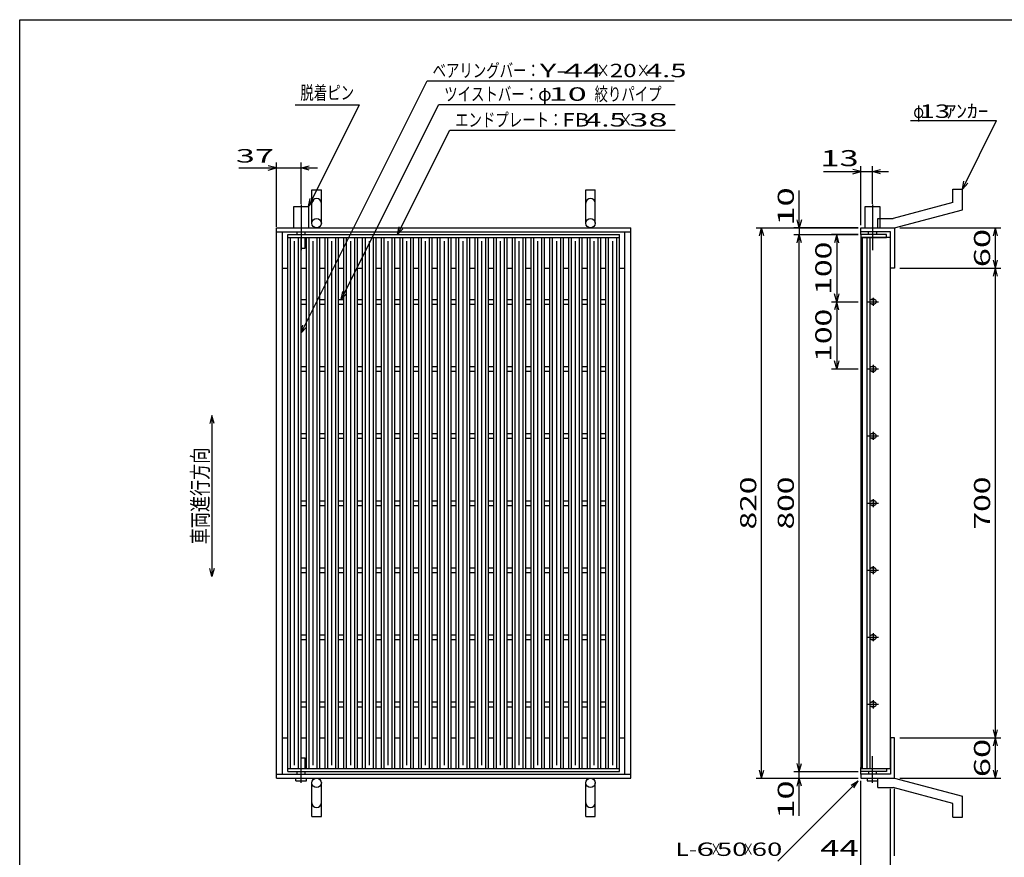
# Model space of a CAD drawing. Units: millimetres. Extents: x -182 to 172, y -128 to 106.
# Drawn here: x -174 to 10, y -50 to 106 of the extents above; entities that cross this region are included whole.
import ezdxf
from ezdxf.enums import TextEntityAlignment as Align

# ---------------------------------------------------------------- set-up
doc = ezdxf.new("R2010")
doc.units = ezdxf.units.MM
doc.header["$LTSCALE"] = 0.25
doc.linetypes.add('CENTERX2', pattern=[101.6, 63.5, -12.7, 12.7, -12.7])
for name, color, linetype in [('16', 7, 'Continuous'), ('19', 7, 'Continuous'), ('22', 7, 'Continuous')]:
    doc.layers.add(name, color=color, linetype=linetype)
doc.styles.add('dcStyle0', font='txt.shx', dxfattribs={"width": 0.833333, "bigfont": 'bigfont'})

msp = doc.modelspace()

# ---------------------------------------------------------------- linework, layer by layer
at = {"color": 150, "linetype": 'Continuous', "lineweight": 25}
for p, q in [((-173.6, -114.1), (-173.6, 105.9)), ((-173.6, 105.9), (172.4, 105.9))]:
    msp.add_line(p, q, dxfattribs=at)
at = {"color": 4, "linetype": 'Continuous', "lineweight": 25}
for p, q in [((-137.8, 32.18), (-138.2, 30.68)), ((-137.4, 30.68), (-137.8, 32.18)), ((-137.8, 32.18), (-137.8, 2.18)), ((-137.8, 2.18), (-138.2, 3.68)), ((-137.4, 3.68), (-137.8, 2.18))]:
    msp.add_line(p, q, dxfattribs=at)
at = {"layer": '16', "color": 3, "linetype": 'Continuous', "lineweight": 25}
for p, q in [((-123.67, 65.85), (-61.92, 65.85)), ((-123.67, 65.29), (-123.67, 65.85)), ((-123.67, 65.29), (-61.92, 65.29)), ((-123.67, -33.59), (-123.67, 65.29)), ((-123.67, 65.29), (-121.17, 65.29)), ((-123.17, -33.59), (-123.17, 65.29)), ((-122.42, -32.96), (-122.42, 64.66)), ((-121.67, -33.59), (-121.67, 65.29)), ((-121.17, -33.59), (-121.17, 65.29)), ((-120.19, -33.59), (-120.19, 65.29)), ((-120.19, 65.29), (-117.69, 65.29)), ((-119.69, -33.59), (-119.69, 65.29)), ((-118.94, -32.96), (-118.94, 64.66)), ((-118.19, -33.59), (-118.19, 65.29)), ((-117.69, -33.59), (-117.69, 65.29)), ((-116.7, -33.59), (-116.7, 65.29)), ((-116.7, 65.29), (-114.2, 65.29)), ((-116.2, -33.59), (-116.2, 65.29)), ((-115.45, -32.96), (-115.45, 64.66)), ((-114.7, -33.59), (-114.7, 65.29)), ((-114.2, -33.59), (-114.2, 65.29)), ((-113.21, -33.59), (-113.21, 65.29)), ((-113.21, 65.29), (-110.71, 65.29)), ((-112.71, -33.59), (-112.71, 65.29)), ((-111.96, -32.96), (-111.96, 64.66)), ((-111.21, -33.59), (-111.21, 65.29)), ((-110.71, -33.59), (-110.71, 65.29)), ((-109.73, -33.59), (-109.73, 65.29)), ((-109.73, 65.29), (-107.23, 65.29)), ((-109.23, -33.59), (-109.23, 65.29)), ((-108.48, -32.96), (-108.48, 64.66)), ((-107.73, -33.59), (-107.73, 65.29)), ((-107.23, -33.59), (-107.23, 65.29)), ((-106.24, -33.59), (-106.24, 65.29)), ((-106.24, 65.29), (-103.74, 65.29)), ((-105.74, -33.59), (-105.74, 65.29)), ((-104.99, -32.96), (-104.99, 64.66)), ((-104.24, -33.59), (-104.24, 65.29)), ((-103.74, -33.59), (-103.74, 65.29)), ((-102.75, -33.59), (-102.75, 65.29)), ((-102.75, 65.29), (-100.25, 65.29)), ((-102.25, -33.59), (-102.25, 65.29)), ((-101.5, -32.96), (-101.5, 64.66)), ((-100.75, -33.59), (-100.75, 65.29)), ((-100.25, -33.59), (-100.25, 65.29)), ((-99.26, -33.59), (-99.26, 65.29)), ((-99.26, 65.29), (-96.76, 65.29)), ((-98.76, -33.59), (-98.76, 65.29)), ((-98.01, -32.96), (-98.01, 64.66)), ((-97.26, -33.59), (-97.26, 65.29)), ((-96.76, -33.59), (-96.76, 65.29)), ((-95.77, -33.59), (-95.77, 65.29)), ((-95.77, 65.29), (-93.27, 65.29)), ((-95.27, -33.59), (-95.27, 65.29)), ((-94.52, -32.96), (-94.52, 64.66)), ((-93.77, -33.59), (-93.77, 65.29)), ((-93.27, -33.59), (-93.27, 65.29)), ((-92.29, -33.59), (-92.29, 65.29)), ((-92.29, 65.29), (-89.79, 65.29)), ((-91.79, -33.59), (-91.79, 65.29)), ((-91.04, -32.96), (-91.04, 64.66)), ((-90.29, -33.59), (-90.29, 65.29)), ((-89.79, -33.59), (-89.79, 65.29)), ((-88.8, -33.59), (-88.8, 65.29)), ((-88.8, 65.29), (-86.3, 65.29)), ((-88.3, -33.59), (-88.3, 65.29)), ((-87.55, -32.96), (-87.55, 64.66)), ((-86.8, -33.59), (-86.8, 65.29)), ((-86.3, -33.59), (-86.3, 65.29)), ((-85.31, -33.59), (-85.31, 65.29)), ((-85.31, 65.29), (-82.81, 65.29)), ((-84.81, -33.59), (-84.81, 65.29)), ((-84.06, -32.96), (-84.06, 64.66)), ((-83.31, -33.59), (-83.31, 65.29)), ((-82.81, -33.59), (-82.81, 65.29)), ((-81.83, -33.59), (-81.83, 65.29)), ((-81.83, 65.29), (-79.33, 65.29)), ((-81.33, -33.59), (-81.33, 65.29)), ((-80.58, -32.96), (-80.58, 64.66)), ((-79.83, -33.59), (-79.83, 65.29)), ((-79.33, -33.59), (-79.33, 65.29)), ((-78.34, -33.59), (-78.34, 65.29)), ((-78.34, 65.29), (-75.84, 65.29)), ((-77.84, -33.59), (-77.84, 65.29)), ((-77.09, -32.96), (-77.09, 64.66)), ((-76.34, -33.59), (-76.34, 65.29)), ((-75.84, -33.59), (-75.84, 65.29)), ((-74.85, -33.59), (-74.85, 65.29)), ((-74.85, 65.29), (-72.35, 65.29)), ((-74.35, -33.59), (-74.35, 65.29)), ((-73.6, -32.96), (-73.6, 64.66)), ((-72.85, -33.59), (-72.85, 65.29)), ((-72.35, -33.59), (-72.35, 65.29)), ((-71.36, -33.59), (-71.36, 65.29)), ((-71.36, 65.29), (-68.86, 65.29)), ((-70.86, -33.59), (-70.86, 65.29)), ((-70.11, -32.96), (-70.11, 64.66)), ((-69.36, -33.59), (-69.36, 65.29)), ((-68.86, -33.59), (-68.86, 65.29)), ((-67.88, -33.59), (-67.88, 65.29)), ((-67.88, 65.29), (-65.38, 65.29)), ((-67.38, -33.59), (-67.38, 65.29)), ((-66.63, -32.96), (-66.63, 64.66)), ((-65.88, -33.59), (-65.88, 65.29)), ((-65.38, -33.59), (-65.38, 65.29)), ((-64.43, -33.59), (-64.43, 65.29)), ((-64.43, 65.29), (-61.92, 65.29)), ((-63.92, -33.59), (-63.92, 65.29)), ((-63.17, -32.96), (-63.17, 64.66)), ((-62.42, -33.59), (-62.42, 65.29)), ((-61.92, 65.29), (-61.92, 65.85)), ((-61.92, -33.59), (-61.92, 65.29)), ((-12.18, 65.85), (-16.93, 65.85)), ((-16.93, 65.85), (-16.93, 65.29)), ((-16.93, 65.29), (-12.18, 65.29)), ((-16.93, 65.29), (-16.93, -33.59)), ((-11.43, 65.29), (-16.93, 65.29)), ((-16.68, 65.29), (-16.68, -33.59)), ((-15.8, -33.59), (-15.8, 65.29)), ((-15.3, 65.29), (-15.3, -33.59)), ((-12.18, 65.29), (-12.18, 65.85)), ((-11.43, -33.59), (-11.43, 65.29)), ((-121.17, 53.79), (-120.19, 53.79)), ((-117.69, 53.79), (-116.7, 53.79)), ((-114.2, 53.79), (-113.21, 53.79)), ((-110.71, 53.79), (-109.73, 53.79)), ((-107.23, 53.79), (-106.24, 53.79)), ((-103.74, 53.79), (-102.75, 53.79)), ((-100.25, 53.79), (-99.26, 53.79)), ((-96.76, 53.79), (-95.77, 53.79)), ((-93.27, 53.79), (-92.29, 53.79)), ((-89.79, 53.79), (-88.8, 53.79)), ((-86.3, 53.79), (-85.31, 53.79)), ((-82.81, 53.79), (-81.83, 53.79)), ((-79.33, 53.79), (-78.34, 53.79)), ((-75.84, 53.79), (-74.85, 53.79)), ((-72.35, 53.79), (-71.36, 53.79)), ((-68.86, 53.79), (-67.88, 53.79)), ((-65.38, 53.79), (-64.43, 53.79)), ((-15.68, 53.35), (-13.68, 53.35)), ((-14.43, 53.73), (-14.93, 53.73)), ((-14.68, 54.1), (-14.68, 52.6)), ((-121.17, 52.91), (-120.19, 52.91)), ((-117.69, 52.91), (-116.7, 52.91)), ((-114.2, 52.91), (-113.21, 52.91)), ((-110.71, 52.91), (-109.73, 52.91)), ((-107.23, 52.91), (-106.24, 52.91)), ((-103.74, 52.91), (-102.75, 52.91)), ((-100.25, 52.91), (-99.26, 52.91)), ((-96.76, 52.91), (-95.77, 52.91)), ((-93.27, 52.91), (-92.29, 52.91)), ((-89.79, 52.91), (-88.8, 52.91)), ((-86.3, 52.91), (-85.31, 52.91)), ((-82.81, 52.91), (-81.83, 52.91)), ((-79.33, 52.91), (-78.34, 52.91)), ((-75.84, 52.91), (-74.85, 52.91)), ((-72.35, 52.91), (-71.36, 52.91)), ((-68.86, 52.91), (-67.88, 52.91)), ((-65.38, 52.91), (-64.43, 52.91)), ((-14.93, 52.98), (-14.43, 52.98)), ((-121.17, 41.29), (-120.19, 41.29)), ((-121.17, 40.41), (-120.19, 40.41)), ((-117.69, 41.29), (-116.7, 41.29)), ((-117.69, 40.41), (-116.7, 40.41)), ((-114.2, 41.29), (-113.21, 41.29)), ((-114.2, 40.41), (-113.21, 40.41)), ((-110.71, 41.29), (-109.73, 41.29)), ((-110.71, 40.41), (-109.73, 40.41)), ((-107.23, 41.29), (-106.24, 41.29)), ((-107.23, 40.41), (-106.24, 40.41)), ((-103.74, 41.29), (-102.75, 41.29)), ((-103.74, 40.41), (-102.75, 40.41)), ((-100.25, 41.29), (-99.26, 41.29)), ((-100.25, 40.41), (-99.26, 40.41)), ((-96.76, 41.29), (-95.77, 41.29)), ((-96.76, 40.41), (-95.77, 40.41)), ((-93.27, 41.29), (-92.29, 41.29)), ((-93.27, 40.41), (-92.29, 40.41)), ((-89.79, 41.29), (-88.8, 41.29)), ((-89.79, 40.41), (-88.8, 40.41)), ((-86.3, 41.29), (-85.31, 41.29)), ((-86.3, 40.41), (-85.31, 40.41)), ((-82.81, 41.29), (-81.83, 41.29)), ((-82.81, 40.41), (-81.83, 40.41)), ((-79.33, 41.29), (-78.34, 41.29)), ((-79.33, 40.41), (-78.34, 40.41)), ((-75.84, 41.29), (-74.85, 41.29)), ((-75.84, 40.41), (-74.85, 40.41)), ((-72.35, 41.29), (-71.36, 41.29)), ((-72.35, 40.41), (-71.36, 40.41)), ((-68.86, 41.29), (-67.88, 41.29)), ((-68.86, 40.41), (-67.88, 40.41)), ((-65.38, 41.29), (-64.43, 41.29)), ((-65.38, 40.41), (-64.43, 40.41)), ((-15.68, 40.85), (-13.68, 40.85)), ((-14.43, 41.23), (-14.93, 41.23)), ((-14.93, 40.48), (-14.43, 40.48)), ((-14.68, 41.6), (-14.68, 40.1)), ((-121.17, 28.79), (-120.19, 28.79)), ((-121.17, 27.91), (-120.19, 27.91)), ((-117.69, 28.79), (-116.7, 28.79)), ((-117.69, 27.91), (-116.7, 27.91)), ((-114.2, 28.79), (-113.21, 28.79)), ((-114.2, 27.91), (-113.21, 27.91)), ((-110.71, 28.79), (-109.73, 28.79)), ((-110.71, 27.91), (-109.73, 27.91)), ((-107.23, 28.79), (-106.24, 28.79)), ((-107.23, 27.91), (-106.24, 27.91)), ((-103.74, 28.79), (-102.75, 28.79)), ((-103.74, 27.91), (-102.75, 27.91)), ((-100.25, 28.79), (-99.26, 28.79)), ((-100.25, 27.91), (-99.26, 27.91)), ((-96.76, 28.79), (-95.77, 28.79)), ((-96.76, 27.91), (-95.77, 27.91)), ((-93.27, 28.79), (-92.29, 28.79)), ((-93.27, 27.91), (-92.29, 27.91)), ((-89.79, 28.79), (-88.8, 28.79)), ((-89.79, 27.91), (-88.8, 27.91)), ((-86.3, 28.79), (-85.31, 28.79)), ((-86.3, 27.91), (-85.31, 27.91)), ((-82.81, 28.79), (-81.83, 28.79)), ((-82.81, 27.91), (-81.83, 27.91)), ((-79.33, 28.79), (-78.34, 28.79)), ((-79.33, 27.91), (-78.34, 27.91)), ((-75.84, 28.79), (-74.85, 28.79)), ((-75.84, 27.91), (-74.85, 27.91)), ((-72.35, 28.79), (-71.36, 28.79)), ((-72.35, 27.91), (-71.36, 27.91)), ((-68.86, 28.79), (-67.88, 28.79)), ((-68.86, 27.91), (-67.88, 27.91)), ((-65.38, 28.79), (-64.43, 28.79)), ((-65.38, 27.91), (-64.43, 27.91)), ((-15.68, 28.35), (-13.68, 28.35)), ((-14.43, 28.73), (-14.93, 28.73)), ((-14.93, 27.98), (-14.43, 27.98)), ((-14.68, 29.1), (-14.68, 27.6)), ((-14.68, 16.6), (-14.68, 15.1)), ((-121.17, 16.29), (-120.19, 16.29)), ((-121.17, 15.41), (-120.19, 15.41)), ((-117.69, 16.29), (-116.7, 16.29)), ((-117.69, 15.41), (-116.7, 15.41)), ((-114.2, 16.29), (-113.21, 16.29)), ((-114.2, 15.41), (-113.21, 15.41)), ((-110.71, 16.29), (-109.73, 16.29)), ((-110.71, 15.41), (-109.73, 15.41)), ((-107.23, 16.29), (-106.24, 16.29)), ((-107.23, 15.41), (-106.24, 15.41)), ((-103.74, 16.29), (-102.75, 16.29)), ((-103.74, 15.41), (-102.75, 15.41)), ((-100.25, 16.29), (-99.26, 16.29)), ((-100.25, 15.41), (-99.26, 15.41)), ((-96.76, 16.29), (-95.77, 16.29)), ((-96.76, 15.41), (-95.77, 15.41)), ((-93.27, 16.29), (-92.29, 16.29)), ((-93.27, 15.41), (-92.29, 15.41)), ((-89.79, 16.29), (-88.8, 16.29)), ((-89.79, 15.41), (-88.8, 15.41)), ((-86.3, 16.29), (-85.31, 16.29)), ((-86.3, 15.41), (-85.31, 15.41)), ((-82.81, 16.29), (-81.83, 16.29)), ((-82.81, 15.41), (-81.83, 15.41)), ((-79.33, 16.29), (-78.34, 16.29)), ((-79.33, 15.41), (-78.34, 15.41)), ((-75.84, 16.29), (-74.85, 16.29)), ((-75.84, 15.41), (-74.85, 15.41)), ((-72.35, 16.29), (-71.36, 16.29)), ((-72.35, 15.41), (-71.36, 15.41)), ((-68.86, 16.29), (-67.88, 16.29)), ((-68.86, 15.41), (-67.88, 15.41)), ((-65.38, 16.29), (-64.43, 16.29)), ((-65.38, 15.41), (-64.43, 15.41)), ((-15.68, 15.85), (-13.68, 15.85)), ((-14.43, 16.23), (-14.93, 16.23)), ((-14.93, 15.48), (-14.43, 15.48)), ((-121.17, 3.79), (-120.19, 3.79)), ((-117.69, 3.79), (-116.7, 3.79)), ((-114.2, 3.79), (-113.21, 3.79)), ((-110.71, 3.79), (-109.73, 3.79)), ((-107.23, 3.79), (-106.24, 3.79)), ((-103.74, 3.79), (-102.75, 3.79)), ((-100.25, 3.79), (-99.26, 3.79)), ((-96.76, 3.79), (-95.77, 3.79)), ((-93.27, 3.79), (-92.29, 3.79)), ((-89.79, 3.79), (-88.8, 3.79)), ((-86.3, 3.79), (-85.31, 3.79)), ((-82.81, 3.79), (-81.83, 3.79)), ((-79.33, 3.79), (-78.34, 3.79)), ((-75.84, 3.79), (-74.85, 3.79)), ((-72.35, 3.79), (-71.36, 3.79)), ((-68.86, 3.79), (-67.88, 3.79)), ((-65.38, 3.79), (-64.43, 3.79)), ((-14.43, 3.73), (-14.93, 3.73)), ((-14.68, 4.1), (-14.68, 2.6)), ((-121.17, 2.91), (-120.19, 2.91)), ((-117.69, 2.91), (-116.7, 2.91)), ((-114.2, 2.91), (-113.21, 2.91)), ((-110.71, 2.91), (-109.73, 2.91)), ((-107.23, 2.91), (-106.24, 2.91)), ((-103.74, 2.91), (-102.75, 2.91)), ((-100.25, 2.91), (-99.26, 2.91)), ((-96.76, 2.91), (-95.77, 2.91)), ((-93.27, 2.91), (-92.29, 2.91)), ((-89.79, 2.91), (-88.8, 2.91)), ((-86.3, 2.91), (-85.31, 2.91)), ((-82.81, 2.91), (-81.83, 2.91)), ((-79.33, 2.91), (-78.34, 2.91)), ((-75.84, 2.91), (-74.85, 2.91)), ((-72.35, 2.91), (-71.36, 2.91)), ((-68.86, 2.91), (-67.88, 2.91)), ((-65.38, 2.91), (-64.43, 2.91)), ((-15.68, 3.35), (-13.68, 3.35)), ((-14.93, 2.98), (-14.43, 2.98)), ((-121.17, -8.71), (-120.19, -8.71)), ((-117.69, -8.71), (-116.7, -8.71)), ((-114.2, -8.71), (-113.21, -8.71)), ((-110.71, -8.71), (-109.73, -8.71)), ((-107.23, -8.71), (-106.24, -8.71)), ((-103.74, -8.71), (-102.75, -8.71)), ((-100.25, -8.71), (-99.26, -8.71)), ((-96.76, -8.71), (-95.77, -8.71)), ((-93.27, -8.71), (-92.29, -8.71)), ((-89.79, -8.71), (-88.8, -8.71)), ((-86.3, -8.71), (-85.31, -8.71)), ((-82.81, -8.71), (-81.83, -8.71)), ((-79.33, -8.71), (-78.34, -8.71)), ((-75.84, -8.71), (-74.85, -8.71)), ((-72.35, -8.71), (-71.36, -8.71)), ((-68.86, -8.71), (-67.88, -8.71)), ((-65.38, -8.71), (-64.43, -8.71)), ((-15.68, -9.15), (-13.68, -9.15)), ((-14.43, -8.78), (-14.93, -8.78)), ((-14.68, -8.4), (-14.68, -9.9)), ((-121.17, -9.59), (-120.19, -9.59)), ((-117.69, -9.59), (-116.7, -9.59)), ((-114.2, -9.59), (-113.21, -9.59)), ((-110.71, -9.59), (-109.73, -9.59)), ((-107.23, -9.59), (-106.24, -9.59)), ((-103.74, -9.59), (-102.75, -9.59)), ((-100.25, -9.59), (-99.26, -9.59)), ((-96.76, -9.59), (-95.77, -9.59)), ((-93.27, -9.59), (-92.29, -9.59)), ((-89.79, -9.59), (-88.8, -9.59)), ((-86.3, -9.59), (-85.31, -9.59)), ((-82.81, -9.59), (-81.83, -9.59)), ((-79.33, -9.59), (-78.34, -9.59)), ((-75.84, -9.59), (-74.85, -9.59)), ((-72.35, -9.59), (-71.36, -9.59)), ((-68.86, -9.59), (-67.88, -9.59)), ((-65.38, -9.59), (-64.43, -9.59)), ((-14.93, -9.53), (-14.43, -9.53)), ((-121.17, -21.21), (-120.19, -21.21)), ((-117.69, -21.21), (-116.7, -21.21)), ((-114.2, -21.21), (-113.21, -21.21)), ((-110.71, -21.21), (-109.73, -21.21)), ((-107.23, -21.21), (-106.24, -21.21)), ((-103.74, -21.21), (-102.75, -21.21)), ((-100.25, -21.21), (-99.26, -21.21)), ((-96.76, -21.21), (-95.77, -21.21)), ((-93.27, -21.21), (-92.29, -21.21)), ((-89.79, -21.21), (-88.8, -21.21)), ((-86.3, -21.21), (-85.31, -21.21)), ((-82.81, -21.21), (-81.83, -21.21)), ((-79.33, -21.21), (-78.34, -21.21)), ((-75.84, -21.21), (-74.85, -21.21)), ((-72.35, -21.21), (-71.36, -21.21)), ((-68.86, -21.21), (-67.88, -21.21)), ((-65.38, -21.21), (-64.43, -21.21)), ((-15.68, -21.65), (-13.68, -21.65)), ((-14.43, -21.28), (-14.93, -21.28)), ((-14.68, -20.9), (-14.68, -22.4)), ((-121.17, -22.09), (-120.19, -22.09)), ((-117.69, -22.09), (-116.7, -22.09)), ((-114.2, -22.09), (-113.21, -22.09)), ((-110.71, -22.09), (-109.73, -22.09)), ((-107.23, -22.09), (-106.24, -22.09)), ((-103.74, -22.09), (-102.75, -22.09)), ((-100.25, -22.09), (-99.26, -22.09)), ((-96.76, -22.09), (-95.77, -22.09)), ((-93.27, -22.09), (-92.29, -22.09)), ((-89.79, -22.09), (-88.8, -22.09)), ((-86.3, -22.09), (-85.31, -22.09)), ((-82.81, -22.09), (-81.83, -22.09)), ((-79.33, -22.09), (-78.34, -22.09)), ((-75.84, -22.09), (-74.85, -22.09)), ((-72.35, -22.09), (-71.36, -22.09)), ((-68.86, -22.09), (-67.88, -22.09)), ((-65.38, -22.09), (-64.43, -22.09)), ((-14.93, -22.03), (-14.43, -22.03)), ((-123.67, -33.59), (-61.92, -33.59)), ((-123.67, -34.15), (-123.67, -33.59)), ((-123.67, -33.59), (-121.17, -33.59)), ((-123.67, -34.15), (-61.92, -34.15)), ((-120.19, -33.59), (-117.69, -33.59)), ((-116.7, -33.59), (-114.2, -33.59)), ((-113.21, -33.59), (-110.71, -33.59)), ((-109.73, -33.59), (-107.23, -33.59)), ((-106.24, -33.59), (-103.74, -33.59)), ((-102.75, -33.59), (-100.25, -33.59)), ((-99.26, -33.59), (-96.76, -33.59)), ((-95.77, -33.59), (-93.27, -33.59)), ((-92.29, -33.59), (-89.79, -33.59)), ((-88.8, -33.59), (-86.3, -33.59)), ((-85.31, -33.59), (-82.81, -33.59)), ((-81.83, -33.59), (-79.33, -33.59)), ((-78.34, -33.59), (-75.84, -33.59)), ((-74.85, -33.59), (-72.35, -33.59)), ((-71.36, -33.59), (-68.86, -33.59)), ((-67.88, -33.59), (-65.38, -33.59)), ((-64.43, -33.59), (-61.92, -33.59)), ((-61.92, -34.15), (-61.92, -33.59)), ((-16.93, -33.59), (-12.18, -33.59)), ((-16.93, -34.15), (-16.93, -33.59)), ((-16.93, -33.59), (-11.43, -33.59)), ((-12.18, -34.15), (-16.93, -34.15)), ((-12.18, -33.59), (-12.18, -34.15))]:
    msp.add_line(p, q, dxfattribs=at)
for centre, radius, start, end in [((-14.93, 53.35), 0.375, 90, 270), ((-14.68, 53.35), 0.5, 46.6, 133.4), ((-14.43, 53.35), 0.375, 270, 90), ((-14.68, 53.35), 0.5, 226.6, 313.4), ((-14.93, 40.85), 0.375, 90, 270), ((-14.68, 40.85), 0.5, 46.6, 133.4), ((-14.68, 40.85), 0.5, 226.6, 313.4), ((-14.43, 40.85), 0.375, 270, 90), ((-14.93, 28.35), 0.375, 90, 270), ((-14.68, 28.35), 0.5, 46.6, 133.4), ((-14.68, 28.35), 0.5, 226.6, 313.4), ((-14.43, 28.35), 0.375, 270, 90), ((-14.93, 15.85), 0.375, 90, 270), ((-14.68, 15.85), 0.5, 46.6, 133.4), ((-14.68, 15.85), 0.5, 226.6, 313.4), ((-14.43, 15.85), 0.375, 270, 90), ((-14.93, 3.35), 0.375, 90, 270), ((-14.68, 3.35), 0.5, 46.6, 133.4), ((-14.43, 3.35), 0.375, 270, 90), ((-14.68, 3.35), 0.5, 226.6, 313.4), ((-14.93, -9.15), 0.375, 90, 270), ((-14.68, -9.15), 0.5, 46.6, 133.4), ((-14.43, -9.15), 0.375, 270, 90), ((-14.68, -9.15), 0.5, 226.6, 313.4), ((-14.93, -21.65), 0.375, 90, 270), ((-14.68, -21.65), 0.5, 46.6, 133.4), ((-14.43, -21.65), 0.375, 270, 90), ((-14.68, -21.65), 0.5, 226.6, 313.4)]:
    msp.add_arc(centre, radius, start, end, dxfattribs=at)
at = {"layer": '19', "color": 6, "linetype": 'Continuous', "lineweight": 25}
for p, q in [((-119.17, 67.98), (-119.17, 74.23)), ((-119.17, 74.23), (-117.42, 74.23)), ((-117.42, 67.98), (-117.42, 74.23)), ((-68.17, 67.98), (-68.17, 74.23)), ((-68.17, 74.23), (-66.42, 74.23)), ((-66.42, 67.98), (-66.42, 74.23)), ((0.2, 74.35), (1.95, 74.35)), ((0.2, 71.85), (0.2, 74.35)), ((1.95, 70.48), (1.95, 74.35)), ((0.2, 71.85), (-10.93, 68.85)), ((-122.55, 67.1), (-122.55, 71.1)), ((-122.55, 71.1), (-119.8, 71.1)), ((-119.8, 71.1), (-119.8, 67.1)), ((-16.18, 67.1), (-16.18, 71.1)), ((-16.18, 71.1), (-13.43, 71.1)), ((-13.43, 71.1), (-13.43, 67.1)), ((-10.68, 67.1), (1.95, 70.48)), ((-13.8, 68.85), (-10.93, 68.85)), ((-13.8, 67.1), (-13.8, 68.85)), ((-125.8, 67.1), (-59.8, 67.1)), ((-125.8, -35.4), (-125.8, 67.1)), ((-125.8, 66.35), (-59.8, 66.35)), ((-124.67, -34.65), (-124.67, 66.35)), ((-121.92, 65.85), (-121.92, 66.35)), ((-120.42, 65.85), (-120.42, 66.35)), ((-60.92, -34.65), (-60.92, 66.35)), ((-59.8, -35.4), (-59.8, 67.1)), ((-16.93, 65.85), (-16.93, 67.1)), ((-16.93, 66.35), (-16.93, 67.1)), ((-16.93, 67.1), (-10.8, 67.1)), ((-11.43, 66.35), (-16.93, 66.35)), ((-15.55, 65.85), (-15.55, 66.35)), ((-14.05, 66.35), (-14.05, 65.85)), ((-13.8, 67.1), (-10.68, 67.1)), ((-11.43, 59.6), (-11.43, 66.35)), ((-10.8, 67.1), (-10.68, 66.98)), ((-10.68, 66.98), (-10.68, 59.6)), ((-120.42, 63.35), (-120.42, 65.29)), ((-121.17, 63.35), (-120.42, 63.35)), ((-124.67, 59.6), (-123.67, 59.6)), ((-121.17, 59.6), (-120.19, 59.6)), ((-117.69, 59.6), (-116.7, 59.6)), ((-114.2, 59.6), (-113.21, 59.6)), ((-110.71, 59.6), (-109.73, 59.6)), ((-107.23, 59.6), (-106.24, 59.6)), ((-103.74, 59.6), (-102.75, 59.6)), ((-100.25, 59.6), (-99.26, 59.6)), ((-96.76, 59.6), (-95.77, 59.6)), ((-93.27, 59.6), (-92.29, 59.6)), ((-89.79, 59.6), (-88.8, 59.6)), ((-86.3, 59.6), (-85.31, 59.6)), ((-82.81, 59.6), (-81.83, 59.6)), ((-79.33, 59.6), (-78.34, 59.6)), ((-75.84, 59.6), (-74.89, 59.6)), ((-72.35, 59.6), (-71.4, 59.6)), ((-68.86, 59.6), (-67.91, 59.6)), ((-65.38, 59.6), (-64.43, 59.6)), ((-61.92, 59.6), (-60.92, 59.6)), ((-10.68, 59.6), (-11.43, 59.6)), ((-124.67, -27.9), (-123.67, -27.9)), ((-121.17, -27.9), (-120.19, -27.9)), ((-117.69, -27.9), (-116.7, -27.9)), ((-114.2, -27.9), (-113.21, -27.9)), ((-110.71, -27.9), (-109.73, -27.9)), ((-107.23, -27.9), (-106.24, -27.9)), ((-103.74, -27.9), (-102.75, -27.9)), ((-100.25, -27.9), (-99.26, -27.9)), ((-96.76, -27.9), (-95.77, -27.9)), ((-93.27, -27.9), (-92.29, -27.9)), ((-89.79, -27.9), (-88.8, -27.9)), ((-86.3, -27.9), (-85.31, -27.9)), ((-82.81, -27.9), (-81.83, -27.9)), ((-79.33, -27.9), (-78.34, -27.9)), ((-75.84, -27.9), (-74.89, -27.9)), ((-72.35, -27.9), (-71.4, -27.9)), ((-68.86, -27.9), (-67.91, -27.9)), ((-65.38, -27.9), (-64.43, -27.9)), ((-61.92, -27.9), (-60.92, -27.9)), ((-10.68, -27.9), (-11.43, -27.9)), ((-11.43, -27.9), (-11.43, -34.65)), ((-10.68, -35.28), (-10.68, -27.9)), ((-121.17, -31.65), (-120.42, -31.65)), ((-120.42, -33.59), (-120.42, -31.65)), ((-125.8, -34.65), (-59.8, -34.65)), ((-121.92, -34.65), (-121.92, -34.15)), ((-120.42, -34.65), (-120.42, -34.15)), ((-16.93, -34.65), (-16.93, -33.4)), ((-16.93, -34.65), (-16.93, -35.4)), ((-11.43, -34.65), (-16.93, -34.65)), ((-15.55, -34.15), (-15.55, -34.65)), ((-14.05, -34.65), (-14.05, -34.15)), ((-125.8, -35.4), (-59.8, -35.4)), ((-122.17, -35.9), (-122.17, -35.4)), ((-122.17, -35.9), (-120.17, -35.9)), ((-120.17, -35.9), (-120.17, -35.4)), ((-119.17, -42.53), (-119.17, -36.28)), ((-117.42, -42.53), (-117.42, -36.28)), ((-68.17, -42.53), (-68.17, -36.28)), ((-66.42, -42.53), (-66.42, -36.28)), ((-16.93, -35.4), (-10.8, -35.4)), ((-15.8, -35.4), (-15.8, -35.9)), ((-15.8, -35.9), (-13.8, -35.9)), ((-13.8, -35.4), (-10.68, -35.4)), ((-13.8, -37.15), (-13.8, -35.4)), ((-13.8, -35.9), (-13.8, -35.4)), ((-10.8, -35.4), (-10.68, -35.28)), ((-10.68, -35.4), (1.95, -38.78)), ((-13.8, -37.15), (-10.93, -37.15)), ((0.2, -40.15), (-10.93, -37.15)), ((0.2, -42.65), (0.2, -40.15)), ((1.95, -42.65), (1.95, -38.78)), ((-119.17, -42.53), (-117.42, -42.53)), ((-68.17, -42.53), (-66.42, -42.53)), ((0.2, -42.65), (1.95, -42.65))]:
    msp.add_line(p, q, dxfattribs=at)
at = {"layer": '19', "color": 6, "linetype": 'CENTERX2', "lineweight": 25}
for p, q in [((-121.17, 71.48), (-121.17, 62.98)), ((-14.8, 71.48), (-14.8, 62.98)), ((-121.17, -36.28), (-121.17, -31.28)), ((-14.8, -36.28), (-14.8, -31.28))]:
    msp.add_line(p, q, dxfattribs=at)
at = {"layer": '19', "color": 6, "linetype": 'Continuous', "lineweight": 25}
for centre in [(-118.3, 67.98), (-67.3, 67.98), (-118.3, -36.28), (-67.3, -36.28)]:
    msp.add_circle(centre, 0.875, dxfattribs=at)
for centre, start, end in [((-118.3, 71.73), 0, 180), ((-67.3, 71.73), 0, 180), ((-118.3, -40.03), 180, 0), ((-67.3, -40.03), 180, 0)]:
    msp.add_arc(centre, 0.875, start, end, dxfattribs=at)
at = {"layer": '22', "color": 4, "linetype": 'Continuous', "lineweight": 25}
for p, q in [((-121.17, 47.54), (-97.71, 94.48)), ((-97.71, 94.48), (-51.71, 94.48)), ((-122.33, 90.04), (-110.33, 90.04)), ((-119.8, 71.1), (-110.33, 90.04)), ((-113.71, 53.79), (-95.55, 90.1)), ((-95.55, 90.1), (-51.55, 90.1)), ((-7.68, 87.1), (8.32, 87.1)), ((1.95, 74.35), (8.32, 87.1)), ((-103.24, 65.85), (-93.52, 85.29)), ((-93.52, 85.29), (-51.52, 85.29)), ((-125.8, 67.29), (-125.8, 79.29)), ((-121.17, 71.6), (-121.17, 79.29)), ((-132.8, 78.29), (-125.8, 78.29)), ((-125.8, 78.29), (-127.3, 78.69)), ((-127.3, 77.89), (-125.8, 78.29)), ((-125.8, 78.29), (-121.17, 78.29)), ((-121.17, 78.29), (-119.67, 78.69)), ((-119.67, 77.89), (-121.17, 78.29)), ((-121.17, 78.29), (-118.17, 78.29)), ((-23.93, 77.6), (-16.93, 77.6)), ((-16.93, 77.6), (-18.43, 78)), ((-18.43, 77.2), (-16.93, 77.6)), ((-16.93, 67.6), (-16.93, 78.6)), ((-16.93, 77.6), (-14.8, 77.6)), ((-14.8, 71.6), (-14.8, 78.6)), ((-14.8, 77.6), (-13.3, 78)), ((-13.3, 77.2), (-14.8, 77.6)), ((-14.8, 77.6), (-11.8, 77.6)), ((1.95, 74.35), (2.25, 75.81)), ((1.95, 74.35), (2.95, 75.45)), ((-28.43, 67.1), (-28.43, 74.1)), ((-119.8, 71.1), (-119.5, 72.56)), ((-119.8, 71.1), (-118.8, 72.2)), ((-28.43, 67.1), (-28.83, 68.6)), ((-28.03, 68.6), (-28.43, 67.1)), ((-103.24, 65.85), (-102.94, 67.31)), ((-103.24, 65.85), (-102.24, 66.95)), ((-36.43, 67.1), (-17.43, 67.1)), ((-35.83, 65.6), (-35.43, 67.1)), ((-35.03, 65.6), (-35.43, 67.1)), ((-35.43, -35.4), (-35.43, 67.1)), ((-17.43, 67.1), (-29.43, 67.1)), ((-28.43, 67.1), (-28.43, 65.85)), ((-9.68, 67.1), (9.12, 67.1)), ((7.72, 65.6), (8.12, 67.1)), ((8.52, 65.6), (8.12, 67.1)), ((8.12, 59.6), (8.12, 67.1)), ((-29.43, 65.85), (-17.43, 65.85)), ((-28.83, 64.35), (-28.43, 65.85)), ((-28.03, 64.35), (-28.43, 65.85)), ((-28.43, -34.15), (-28.43, 65.85)), ((-17.43, 65.85), (-22.43, 65.85)), ((-21.43, 65.85), (-21.83, 64.35)), ((-21.03, 64.35), (-21.43, 65.85)), ((-21.43, 65.85), (-21.43, 53.35)), ((8.12, 59.6), (7.72, 61.1)), ((8.12, 59.6), (8.52, 61.1)), ((-9.68, 59.6), (9.12, 59.6)), ((7.72, 58.1), (8.12, 59.6)), ((8.52, 58.1), (8.12, 59.6)), ((8.12, -27.9), (8.12, 59.6)), ((-113.71, 53.79), (-113.41, 55.25)), ((-113.71, 53.79), (-112.71, 54.89)), ((-22.43, 53.35), (-17.43, 53.35)), ((-21.43, 53.35), (-21.83, 54.85)), ((-21.43, 53.35), (-21.83, 51.85)), ((-21.03, 54.85), (-21.43, 53.35)), ((-21.03, 51.85), (-21.43, 53.35)), ((-21.43, 53.35), (-21.43, 40.85)), ((-121.17, 47.54), (-120.87, 49)), ((-121.17, 47.54), (-120.17, 48.64)), ((-21.43, 40.85), (-21.83, 42.35)), ((-21.03, 42.35), (-21.43, 40.85)), ((-22.43, 40.85), (-17.43, 40.85)), ((8.12, -27.9), (7.72, -26.4)), ((8.12, -27.9), (8.52, -26.4)), ((-9.68, -27.9), (9.12, -27.9)), ((7.72, -29.4), (8.12, -27.9)), ((8.52, -29.4), (8.12, -27.9)), ((8.12, -35.4), (8.12, -27.9)), ((-28.43, -34.15), (-28.83, -32.65)), ((-28.43, -34.15), (-28.03, -32.65)), ((-35.43, -35.4), (-35.83, -33.9)), ((-35.43, -35.4), (-35.03, -33.9)), ((-29.43, -34.15), (-17.43, -34.15)), ((-28.43, -35.4), (-28.43, -34.15)), ((8.12, -35.4), (7.72, -33.9)), ((8.12, -35.4), (8.52, -33.9)), ((-36.43, -35.4), (-17.43, -35.4)), ((-32.43, -50.9), (-17.43, -35.9)), ((-29.43, -35.4), (-17.43, -35.4)), ((-28.83, -36.9), (-28.43, -35.4)), ((-28.03, -36.9), (-28.43, -35.4)), ((-28.43, -42.4), (-28.43, -35.4)), ((-18.73, -36.7), (-17.43, -35.9)), ((-18.23, -37.2), (-17.43, -35.9)), ((-16.93, -51.9), (-16.93, -35.9)), ((-16.93, -58.9), (-16.93, -35.9)), ((-9.68, -35.4), (9.12, -35.4)), ((-11.43, -51.9), (-11.43, -37.42)), ((-10.68, -49.9), (-10.68, -37.42))]:
    msp.add_line(p, q, dxfattribs=at)

# ---------------------------------------------------------------- texts
at = {"color": 2, "style": 'dcStyle0', "width": 0.833333}
msp.add_text('車両進行方向', height=3, rotation=90, dxfattribs=at).set_placement((-138.5, 8.18), (-138.5, 26.18), align=Align.FIT)
at = {"layer": '22', "color": 2, "style": 'dcStyle0'}
for s, height, width, p, p2 in [('ベアリングバー：', 2.5, 0.833333, (-96.71, 95.18), (-76.71, 95.18)), ('×', 2.5, 0.833333, (-66.21, 95.18), (-63.71, 95.18)), ('×', 2.5, 0.833333, (-58.71, 95.18), (-56.21, 95.18)), (' 4.5 ', 2.5, 0.8, (-58.21, 95.18), (-48.21, 95.18)), ('脱着ピン', 2.5, 0.833333, (-121.33, 91.04), (-111.33, 91.04)), ('ツイストバー：', 2.5, 0.833333, (-94.55, 90.8), (-77.05, 90.8)), ('絞りパイプ', 2.5, 0.833333, (-66.55, 90.8), (-54.05, 90.8)), ('φ', 2.5, 0.833333, (-77.05, 90.8), (-74.55, 90.8)), ('φ', 2.5, 0.666667, (-7.18, 87.6), (-5.18, 87.6)), (' 13 ', 2.5, 0.8, (-7.18, 87.6), (0.82, 87.6)), ('ｱﾝｶｰ', 2.5, 0.8, (-1.18, 87.6), (6.82, 87.6)), ('エンドプレート：', 2.5, 0.833333, (-92.52, 85.99), (-72.52, 85.99)), (' 4.5 ', 2.5, 0.8, (-69.52, 85.99), (-59.52, 85.99)), ('×', 2.5, 0.833333, (-62.02, 85.99), (-59.52, 85.99)), (' 13 ', 3, 0.833333, (-25.93, 78.6), (-15.93, 78.6)), ('L-', 2.5, 0.8, (-51.43, -49.9), (-47.43, -49.9)), (' 6 ', 2.5, 0.8, (-48.93, -49.9), (-42.93, -49.9)), ('×', 2.5, 0.666667, (-44.93, -49.9), (-42.93, -49.9)), (' 50 ', 2.5, 0.8, (-44.93, -49.9), (-36.93, -49.9)), ('×', 2.5, 0.666667, (-38.93, -49.9), (-36.93, -49.9)), (' 60 ', 2.5, 0.8, (-38.43, -49.9), (-30.43, -49.9)), (' 44 ', 3, 0.833333, (-25.93, -49.9), (-15.93, -49.9))]:
    msp.add_text(s, height=height, dxfattribs=dict(at, width=width)).set_placement(p, p2, align=Align.FIT)
for s, p, p2 in [('Y-', (-76.71, 95.18), (-71.71, 95.18)), (' 44 ', (-73.71, 95.18), (-63.71, 95.18)), ('20', (-63.71, 95.18), (-58.71, 95.18)), (' 10 ', (-76.55, 90.8), (-66.55, 90.8)), ('FB', (-72.52, 85.99), (-67.52, 85.99)), (' 38 ', (-61.52, 85.99), (-51.52, 85.99)), (' 37 ', (-134.8, 79.29), (-124.8, 79.29))]:
    msp.add_text(s, height=2.5, dxfattribs=at).set_placement(p, p2, align=Align.FIT)
at = {"layer": '22', "color": 2, "style": 'dcStyle0', "width": 0.833333}
for s, p, p2 in [(' 10 ', (-29.43, 66.1), (-29.43, 76.1)), (' 60 ', (7.12, 58.35), (7.12, 68.35)), (' 100 ', (-22.43, 53.35), (-22.43, 65.85)), (' 100 ', (-22.43, 40.85), (-22.43, 53.35)), (' 820 ', (-36.43, 9.6), (-36.43, 22.1)), (' 800 ', (-29.43, 9.6), (-29.43, 22.1)), (' 700 ', (7.12, 9.6), (7.12, 22.1)), (' 60 ', (7.12, -36.65), (7.12, -26.65)), (' 10 ', (-29.43, -44.4), (-29.43, -34.4))]:
    msp.add_text(s, height=3, rotation=90, dxfattribs=at).set_placement(p, p2, align=Align.FIT)

doc.saveas('drawing.dxf')
